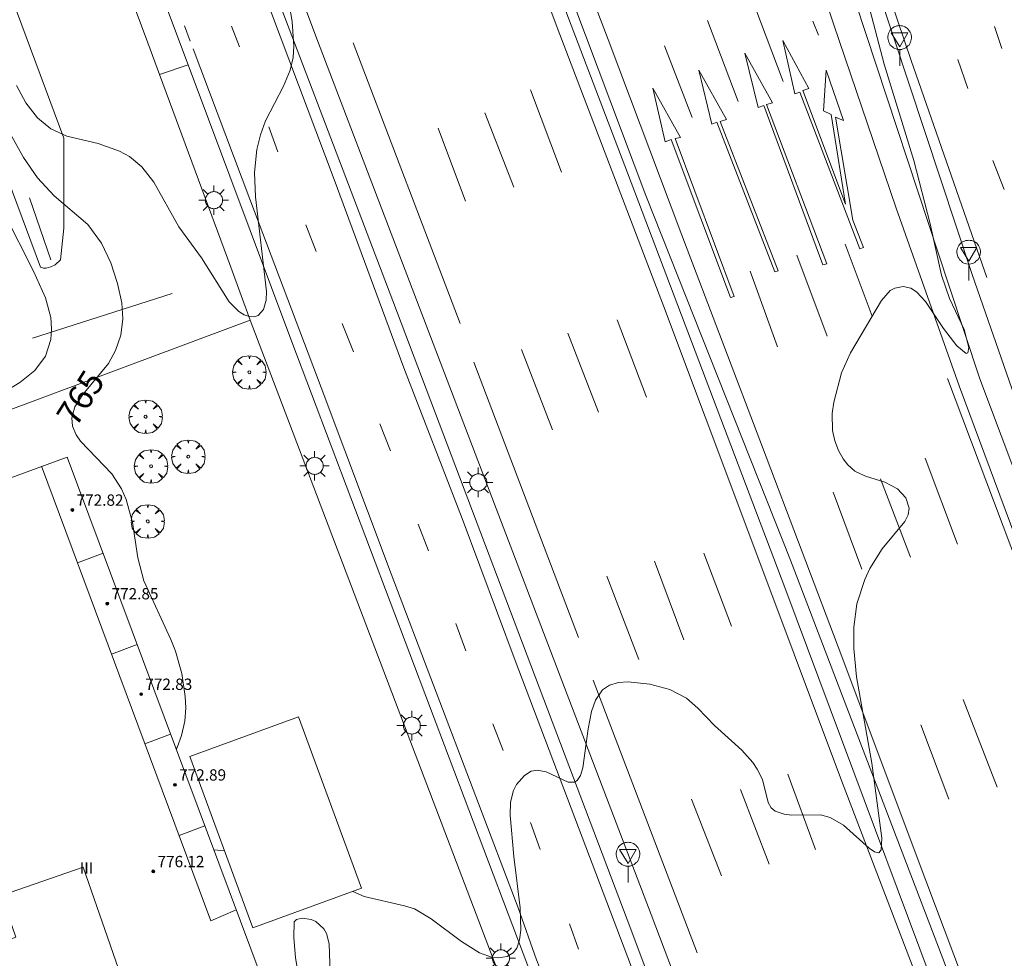
# Model space of a CAD drawing. Units: millimetres. Extents: x 423000 to 424003, y 4489499 to 4490002.
# Drawn here: x 423836 to 423906, y 4489644 to 4489710 of the extents above; entities that cross this region are included whole.
import ezdxf

# ---------------------------------------------------------------- set-up
doc = ezdxf.new("R2010")
doc.units = ezdxf.units.MM
doc.header["$MEASUREMENT"] = 0
doc.linetypes.add('VADO', pattern=[9.010000000000002, 2.71, -0.9, 0.9, -0.9, 0.9, -0.9, 0.9, -0.9])
doc.layers.get('0').update_dxf_attribs({"lineweight": 9})
for name, color, linetype, lineweight in [('1', 7, 'Continuous', 9), ('f012003p_num_plantas', 252, 'Continuous', 9), ('f031026l_pinturavial', 253, 'Continuous', 9), ('f050002l_curvanivel_cgn', 23, 'Continuous', 9), ('f050002l_curvanivel_mae', 213, 'Continuous', 9), ('f050009p_puntocotaconstruccionelevada', 211, 'Continuous', 9), ('f061013p_arbol', 91, 'Continuous', 9), ('f070045l_muro_tap', 11, 'MURO2', 9), ('f070045l_puerta', 11, 'Continuous', 9), ('f070047l_seto', 91, 'Continuous', 9), ('f070056l_edificacion_med', 221, 'Continuous', 9), ('f070056s_edificacion_edi', 240, 'Continuous', 9), ('f070057s_edificacionligera', 11, 'Continuous', 9), ('f070058l_elementoconstruido_bordillo', 30, 'Continuous', 9), ('f071045l_vado', 30, 'VADO', 9), ('f081055p_farola', 7, 'Continuous', 9), ('f081061l_panelpublicitario', 7, 'Continuous', 9), ('f081068p_senal', 7, 'Continuous', 9)]:
    doc.layers.add(name, color=color, linetype=linetype, lineweight=lineweight)
doc.styles.get("Standard").update_dxf_attribs({"font": 'arial.ttf'})
doc.styles.add('Style-s7210005_h', font='txt')
doc.linetypes.add('MURO2', pattern='A,3.1e-05,[1,muro2.shx,S=1,R=0,X=0,Y=0],-3.058844', length=3.058875)

# ---------------------------------------------------------------- blocks, each defined once
blk = doc.blocks.new('punto_cota_construccion_elevada')
at = {"layer": 'f050009p_puntocotaconstruccionelevada'}
h = blk.add_hatch(color=256, dxfattribs=at)
h.dxf.hatch_style = 1
edge = h.paths.add_edge_path()
edge.add_arc((0, 0), 0.1, 0, 360)
blk.add_circle((0, 0), 0.1, dxfattribs=at)
blk = doc.blocks.new('arbol')
at = {"color": 0, "linetype": 'Continuous', "lineweight": 0, "flags": 128}
for points in [[(0.9597426615655422, 0.01231648027896881), (1.19974266178906, 0.03631648048758507), (1.127742661628872, 0.4683164805173874), (0.887742661871016, 0.8043164815753698), (0.5277426615357399, 0.528316481038928), (0.8157426617108285, 0.8763164803385735), (0.4797426615841687, 1.104316480457783), (0.04774266155436635, 1.176316481083632), (0.01174266170710325, 0.9603164810687304), (-0.0482573383487761, 1.176316481083632), (-0.4802573383785784, 1.104316480457783), (-0.8162573385052383, 0.8763164803385735), (-0.5042573381215334, 0.528316481038928), (-0.8642573384568095, 0.8043164815753698), (-1.104257338214666, 0.4683164805173874), (-1.188257338479161, 0.03631648048758507), (-0.9362573381513357, 0.01231648027896881)], [(-0.9362573381513357, 0.01231648027896881), (-1.188257338479161, -0.04768351837992668), (-1.104257338214666, -0.479683518409729), (-0.8642573384568095, -0.8036835193634033), (-0.5042573381215334, -0.5036835186183453), (-0.8162573385052383, -0.8756835199892521), (-0.4802573383785784, -1.115683518350124)], [(-0.4802573383785784, -1.115683518350124), (-0.0482573383487761, -1.187683518975973), (0.01174266170710325, -0.9356835186481476), (0.04774266155436635, -1.187683518975973), (0.4797426615841687, -1.115683518350124), (0.8157426617108285, -0.8756835199892521), (0.5277426615357399, -0.5036835186183453), (0.887742661871016, -0.8036835193634033), (1.127742661628872, -0.479683518409729), (1.19974266178906, -0.04768351837992668), (0.9597426615655422, 0.01231648027896881)]]:
    blk.add_lwpolyline(points, dxfattribs=at)
at = {"color": 0, "linetype": 'Continuous', "lineweight": 0, "extrusion": (0, 0, -1)}
for start, end in [(180.0228971959459, 7.594644452011599), (7.223336131686467, 180.0228971959459)]:
    blk.add_arc((0, 0), 0.1039676011144903, start, end, dxfattribs=at)
blk = doc.blocks.new('farola')
at = {"layer": '1'}
for points in [[(-0.75, 0.75, 0), (-0.4199999999837019, 0.4199999999254942, 0)], [(0, 1.049999999813735, 0), (0, 0.6000000005587935, 0)], [(0.75, 0.75, 0), (0.4299999999930151, 0.4300000006332994, 0)], [(-1.049999999988358, 0, 0), (-0.5899999999674037, 0, 0)], [(0.01000000000931323, 0.6100000003352761, 0), (0.09000000002561137, 0.6000000005587935, 0), (0.1600000000325963, 0.5800000000745058, 0), (0.2399999999906868, 0.5700000002980232, 0), (0.2999999999883585, 0.5200000004842877, 0), (0.3699999999953434, 0.4900000002235174, 0), (0.4299999999930151, 0.4300000006332994, 0), (0.4799999999813735, 0.3900000005960464, 0), (0.5200000000186265, 0.3100000005215406, 0), (0.5700000000069849, 0.25, 0), (0.6000000000349246, 0.1800000006332994, 0), (0.6099999999860302, 0.1000000005587935, 0), (0.6099999999860302, 0.03000000026077032, 0), (0.6099999999860302, -0.03000000026077032, 0), (0.6099999999860302, -0.1099999994039536, 0), (0.6000000000349246, -0.1799999997019768, 0), (0.5700000000069849, -0.2599999997764826, 0), (0.5200000000186265, -0.3199999993667006, 0), (0.4799999999813735, -0.3899999996647239, 0), (0.4299999999930151, -0.4399999994784594, 0), (0.3699999999953434, -0.5, 0), (0.2999999999883585, -0.5300000002607703, 0), (0.2399999999906868, -0.5699999993667006, 0), (0.1600000000325963, -0.5899999998509884, 0), (0.09000000002561137, -0.599999999627471, 0), (0, -0.6200000001117587, 0), (-0.05999999999767169, -0.599999999627471, 0), (-0.1400000000139698, -0.5899999998509884, 0), (-0.2099999999627471, -0.5699999993667006, 0), (-0.2700000000186265, -0.5300000002607703, 0), (-0.3499999999767169, -0.5, 0), (-0.4099999999743886, -0.4399999994784594, 0), (-0.4500000000116415, -0.3899999996647239, 0), (-0.5, -0.3199999993667006, 0), (-0.5399999999790452, -0.2599999997764826, 0), (-0.5700000000069849, -0.1799999997019768, 0), (-0.5899999999674037, -0.1099999994039536, 0), (-0.5899999999674037, -0.03000000026077032, 0), (-0.5899999999674037, 0.03000000026077032, 0), (-0.5899999999674037, 0.1000000005587935, 0), (-0.5700000000069849, 0.1800000006332994, 0), (-0.5399999999790452, 0.25, 0), (-0.5, 0.3100000005215406, 0), (-0.4500000000116415, 0.3900000005960464, 0), (-0.4099999999743886, 0.4300000006332994, 0), (-0.3499999999767169, 0.4900000002235174, 0), (-0.2700000000186265, 0.5200000004842877, 0), (-0.2099999999627471, 0.5700000002980232, 0), (-0.1400000000139698, 0.5800000000745058, 0), (-0.05999999999767169, 0.6000000005587935, 0), (0.01000000000931323, 0.6100000003352761, 0)], [(1.049999999988358, 0, 0), (0.6099999999860302, 0, 0)], [(-0.75, -0.7400000002235174, 0), (-0.4199999999837019, -0.4100000001490116, 0)], [(0, -1.049999999813735, 0), (0, -0.6200000001117587, 0)], [(0.75, -0.75, 0), (0.4299999999930151, -0.4399999994784594, 0)]]:
    blk.add_polyline3d(points, dxfattribs=at)
blk = doc.blocks.new('señal')
at = {"layer": 'f081068p_senal'}
for points in [[(0, 2.868620792403817, 0), (0.1024507425609045, 2.851545668207109, 0), (0.2049014851800166, 2.851545668207109, 0), (0.3073522277409211, 2.80032029747963, 0), (0.3756527227815241, 2.766170050017536, 0), (0.4781034653424285, 2.714944678358734, 0), (0.5634790841722861, 2.646644183434546, 0), (0.6317795792128891, 2.56126856431365, 0), (0.6830049505224451, 2.492968069389462, 0), (0.7342303217737935, 2.390517327003181, 0), (0.7854556930833496, 2.305141707882285, 0), (0.8196059406036511, 2.202690965496004, 0), (0.8366810643929057, 2.100240223109722, 0), (0.8366810643929057, 1.980714356526732, 0), (0.8196059406036511, 1.878263614140451, 0), (0.7854556930833496, 1.775812871754169, 0), (0.768380569294095, 1.690437252633274, 0), (0.7171551980427466, 1.587986510246992, 0), (0.6659298267331906, 1.485535766929388, 0), (0.5805542079615407, 1.4172352720052, 0), (0.51225371286273, 1.366009901277721, 0), (0.4268780940910801, 1.280634282156825, 0), (0.324427351471968, 1.229408910498023, 0), (0.256126856431365, 1.212333787232637, 0), (0.1536761138704605, 1.178183539770544, 0), (0.05122537130955607, 1.161108415573835, 0), (-0.05122537130955607, 1.161108415573835, 0), (-0.1536761138704605, 1.178183539770544, 0), (-0.256126856431365, 1.212333787232637, 0), (-0.3415024752612226, 1.229408910498023, 0), (-0.443953217822127, 1.280634282156825, 0), (-0.51225371286273, 1.366009901277721, 0), (-0.5976293316925876, 1.4172352720052, 0), (-0.6659298267331906, 1.485535766929388, 0), (-0.7171551980427466, 1.587986510246992, 0), (-0.768380569294095, 1.690437252633274, 0), (-0.8025308168726042, 1.775812871754169, 0), (-0.8196059406036511, 1.878263614140451, 0), (-0.8537561881239526, 1.980714356526732, 0), (-0.8537561881239526, 2.100240223109722, 0), (-0.8196059406036511, 2.202690965496004, 0), (-0.8025308168726042, 2.305141707882285, 0), (-0.7513054455630481, 2.390517327003181, 0), (-0.7000800742534921, 2.492968069389462, 0), (-0.6488547030021437, 2.56126856431365, 0), (-0.5634790841722861, 2.646644183434546, 0), (-0.4951785891316831, 2.714944678358734, 0), (-0.3927278465707786, 2.766170050017536, 0), (-0.3073522277409211, 2.80032029747963, 0), (-0.2049014851800166, 2.851545668207109, 0), (-0.1024507425609045, 2.851545668207109, 0), (0, 2.868620792403817, 0)], [(0, 1.366009901277721, 0), (-0.5976293316925876, 2.356367079541087, 0), (0.5805542079615407, 2.339291955344379, 0), (0, 1.366009901277721, 0)], [(0, 1.161108415573835, 0), (0, 0, 0)]]:
    blk.add_polyline3d(points, dxfattribs=at)

msp = doc.modelspace()

# ---------------------------------------------------------------- linework, layer by layer
at = {"layer": 'f031026l_pinturavial'}
for p, q in [((423888.4465950358, 4489711.106991704, 765.619), (423890.4473008409, 4489705.800094409, 765.5740000000001)), ((423847.9603415653, 4489709.746075841, 766.414), (423848.3644275467, 4489708.659792854, 766.414)), ((423851.3070061567, 4489709.71344471, 766.099), (423851.8530621271, 4489708.248641786, 766.099)), ((423887.2638366927, 4489704.361305512, 765.5740000000001), (423885.0832028172, 4489710.128255721, 765.619)), ((423892.5624946309, 4489710.06810266, 765.523), (423892.9565690428, 4489709.075361054, 765.523)), ((423905.4415609101, 4489709.686769173, 764.534), (423905.9612935042, 4489708.130818156, 764.534)), ((423867.5206691651, 4489688.629357742, 765.529), (423859.9352035818, 4489708.525721965, 765.889)), ((423882.036035577, 4489708.333479046, 765.5740000000001), (423883.9768550915, 4489703.234660234, 765.5740000000001)), ((423902.8451828316, 4489707.354034313, 764.444), (423903.5401087846, 4489705.284583448, 764.444)), ((423874.7173828589, 4489699.361177034, 765.889), (423872.5103514016, 4489705.18958374, 766.114)), ((423871.3296252412, 4489698.298847115, 765.844), (423869.2747460408, 4489703.558010289, 766.024)), ((423853.9445165666, 4489702.586626617, 766.054), (423854.5944254465, 4489700.797689802, 766.054)), ((423867.910937526, 4489697.292056088, 765.754), (423865.9608711416, 4489702.472459598, 765.799)), ((423905.3245899869, 4489700.18489249, 764.264), (423906.1300503466, 4489698.136541749, 764.264)), ((423856.5609561278, 4489695.62269477, 765.964), (423857.2985083502, 4489693.734800103, 765.964)), ((423894.8359177065, 4489694.249723947, 765.259), (423896.7548184468, 4489689.140001064, 765.259)), ((423893.5768474522, 4489687.712147311, 765.349), (423891.4126122773, 4489693.462648192, 765.259)), ((423888.0982636149, 4489692.341527456, 765.349), (423890.0550511121, 4489686.963567248, 765.349)), ((423859.1610395543, 4489688.625455639, 765.784), (423859.9479143759, 4489686.60543686, 765.784)), ((423878.6701184335, 4489688.888386709, 765.664), (423880.7356577286, 4489683.393124408, 765.664)), ((423877.3421997926, 4489682.336131446, 765.529), (423875.1670762154, 4489687.941333668, 765.7090000000001)), ((423871.8722261444, 4489686.774423998, 765.619), (423874.0691496482, 4489681.075923727, 765.439)), ((423868.4986147479, 4489685.878930053, 765.5740000000001), (423875.9138474548, 4489666.330531972, 765.214)), ((423861.8285652457, 4489681.506108761, 765.694), (423862.5715661892, 4489679.590765277, 765.649)), ((423900.5326169842, 4489679.057488013, 765.259), (423902.8222345464, 4489672.972911076, 765.0790000000001)), ((423897.354601123, 4489677.602270504, 765.214), (423899.4808149415, 4489672.03791567, 765.214)), ((423896.0300437449, 4489671.196164186, 765.214), (423893.9857785638, 4489676.65090863, 765.304)), ((423865.2646849793, 4489672.489307439, 765.469), (423864.5326117105, 4489674.377209869, 765.469)), ((423883.3856213731, 4489666.174693869, 765.394), (423881.3092528571, 4489671.768702304, 765.394)), ((423884.8226223553, 4489672.315170354, 765.394), (423886.7898946697, 4489667.143821849, 765.394)), ((423877.9261128204, 4489670.695093132, 765.394), (423880.2109413781, 4489664.792367754, 765.349)), ((423867.2046302498, 4489667.328321867, 765.379), (423867.925990382, 4489665.401197738, 765.379)), ((423876.952121379, 4489663.310010252, 765.214), (423884.3539491433, 4489643.957414423, 764.854)), ((423905.6348556074, 4489655.719836955, 764.803), (423903.2173153803, 4489661.939283939, 764.9830000000001)), ((423869.838702312, 4489660.223480586, 765.289), (423870.5656658745, 4489658.334610721, 765.289)), ((423900.2263870743, 4489660.145093783, 764.9830000000001), (423902.2060674181, 4489654.870802269, 764.893)), ((423890.7866640862, 4489656.633116603, 765.169), (423892.7431677081, 4489651.295922474, 765.169)), ((423889.4477458166, 4489650.260547761, 765.169), (423887.4252959703, 4489655.553990697, 765.169)), ((423883.9438241556, 4489654.881132388, 765.169), (423886.0758125095, 4489649.433828835, 765.169)), ((423872.5170207378, 4489653.205830102, 765.1990000000001), (423873.2056010725, 4489651.311419819, 765.1990000000001)), ((423875.2776239577, 4489646.028371731, 765.019), (423875.9224784204, 4489644.221712715, 765.019))]:
    msp.add_line(p, q, dxfattribs=at)
for points in [[(423825.9228531137, 4489962.276750487, 768.269), (423826.2606889742, 4489950.449989815, 768.089), (423826.9003471839, 4489936.647260891, 768.089), (423827.5736444149, 4489930.292665865, 768.089), (423828.6705959191, 4489922.257691308, 767.999), (423830.2790184383, 4489912.498035344, 767.999), (423832.3482787473, 4489902.43997845, 767.819), (423834.5718520214, 4489892.512810879, 767.639), (423836.789901073, 4489884.384669358, 767.4590000000001), (423839.4994346566, 4489875.190113403, 767.279), (423843.0412262349, 4489864.916528782, 767.189), (423846.7682776788, 4489854.104544106, 766.919), (423851.6853454834, 4489840.555408292, 766.739), (423856.3084163724, 4489827.940099653, 766.559), (423861.2587656394, 4489814.489528787, 766.379), (423866.6129494511, 4489800.071692097, 766.019), (423872.119945438, 4489785.291124091, 765.839), (423877.0915485219, 4489771.599121459, 765.479), (423882.2707325165, 4489757.47830612, 765.299), (423887.0890898635, 4489744.006433285, 765.119), (423892.1994430727, 4489728.942572424, 764.849), (423899.5263800686, 4489707.270570136, 764.399), (423904.8899813428, 4489691.873514998, 764.129)], [(423867.5667144792, 4489727.981636472, 766.288), (423874.4180960836, 4489709.622518211, 766.018), (423881.9575526794, 4489689.882012045, 765.658), (423887.8708425799, 4489674.131462166, 765.4780000000001), (423894.5914137016, 4489656.188800254, 765.208), (423900.832519987, 4489639.879019007, 765.028), (423907.073338935, 4489623.393997943, 764.668), (423912.4629738571, 4489609.057366217, 764.308), (423917.8858232203, 4489594.92876633, 764.128), (423923.7227680957, 4489579.39741893, 763.8580000000001), (423930.8474826693, 4489560.66537068, 763.498), (423937.8298184251, 4489541.977415983, 763.048), (423944.5722331972, 4489523.990900486, 762.778), (423951.5436471276, 4489505.324872583, 762.328), (423953.5158953441, 4489500, 762.1768811373761)], [(423871.7181409581, 4489725.281226818, 765.984), (423878.0225232563, 4489708.773254772, 765.714), (423883.2451595804, 4489694.898895368, 765.534), (423888.9816295776, 4489679.849895072, 765.354), (423894.6086875477, 4489664.998545969, 765.0840000000001), (423899.9623593265, 4489650.729067807, 764.995), (423905.7859704785, 4489635.285040555, 764.635), (423912.1120820376, 4489618.447037957, 764.274), (423920.6236105614, 4489595.934055899, 764.005), (423931.3312778412, 4489567.592521237, 763.284), (423940.2362904052, 4489544.124508169, 762.745), (423950.4194561749, 4489517.144091148, 762.2040000000001), (423956.8303138687, 4489500, 761.7598635862704)], [(423890.3454698468, 4489720.935706733, 765.5740000000001), (423894.0273630571, 4489709.877607089, 765.394), (423898.4722301245, 4489696.804790788, 765.304), (423902.9287974843, 4489684.191509242, 765.124), (423907.6370691322, 4489671.533991523, 764.944)], [(423852.8339958269, 4489714.113845348, 766.144), (423858.5895092827, 4489698.829804636, 765.874), (423863.5145582127, 4489685.477057307, 765.514), (423867.6651730548, 4489674.779070809, 765.244), (423871.4219359464, 4489664.706820909, 765.064), (423875.910695882, 4489652.856970926, 764.884), (423881.1750044612, 4489639.03208866, 764.7040000000001), (423886.4503177889, 4489625.22911021, 764.524), (423891.6270557745, 4489611.514044885, 764.344), (423896.3998538731, 4489598.96194389, 764.164), (423901.5659825976, 4489585.466168748, 763.804), (423908.0202811084, 4489568.218219507, 763.624), (423913.5246987401, 4489553.658287794, 763.444), (423919.0725061811, 4489538.802253608, 763.174), (423925.2428923656, 4489522.333298923, 762.634), (423930.6492200263, 4489508.157291154, 762.184), (423933.6939578426, 4489500, 761.957945735867)], [(423848.5774395841, 4489708.116628663, 766.369), (423852.5858786341, 4489697.439638842, 766.009), (423857.6556364559, 4489684.069894633, 765.649), (423862.616716651, 4489670.851655715, 765.379), (423871.6349819683, 4489647.164507325, 764.929), (423872.9357273248, 4489643.473830139, 764.974), (423873.0198428121, 4489643.295880551, 764.976), (423873.0899162111, 4489643.105247103, 764.977), (423873.143650684, 4489642.903469904, 764.9780000000001), (423873.1789574467, 4489642.692592467, 764.9780000000001), (423873.194087015, 4489642.475129213, 764.977), (423873.1877546993, 4489642.253992807, 764.975), (423873.1592461715, 4489642.032382673, 764.9730000000001), (423873.1084894625, 4489641.813641677, 764.97), (423873.0360828236, 4489641.601093358, 764.967), (423872.9432732182, 4489641.397875693, 764.962), (423872.8318868173, 4489641.206788612, 764.958), (423872.7042193922, 4489641.03017054, 764.953), (423872.562899523, 4489640.869814806, 764.947), (423872.4107401081, 4489640.726930819, 764.941), (423872.2505934601, 4489640.602148759, 764.9350000000001), (423872.085222716, 4489640.495561393, 764.929), (423869.5246634324, 4489639.436382319, 764.659)], [(423848.5774395841, 4489708.116628663, 766.369), (423852.5858786341, 4489697.439638842, 766.009), (423857.6556364559, 4489684.069894633, 765.649), (423862.616716651, 4489670.851655715, 765.379), (423871.6349819683, 4489647.164507325, 764.929), (423872.9357273248, 4489643.473830139, 764.974)], [(423891.2709594756, 4489704.925042831, 765.5740000000001), (423890.4110351747, 4489708.70958437, 765.523), (423892.2648527317, 4489705.291750454, 765.5740000000001), (423891.8452710044, 4489705.157327671, 765.5740000000001), (423894.8764113898, 4489697.086147747, 765.259), (423893.864179178, 4489703.449546395, 765.5740000000001), (423893.3188867753, 4489703.717558644, 765.5740000000001), (423893.4931579737, 4489706.604008109, 765.523), (423894.7179043321, 4489703.01423262, 765.5740000000001), (423894.1669820211, 4489703.249284949, 765.5740000000001), (423895.3859853543, 4489695.952137289, 765.259), (423896.1358323946, 4489694.00488274, 765.259), (423895.8817909396, 4489693.913253107, 765.259), (423891.640273254, 4489705.044893321, 765.5740000000001), (423891.2709594756, 4489704.925042831, 765.5740000000001)], [(423888.6609061012, 4489703.95599244, 765.5740000000001), (423887.7240124812, 4489707.801404793, 765.5740000000001), (423889.6821756004, 4489704.278485605, 765.5740000000001), (423889.2682030419, 4489704.166026413, 765.5740000000001), (423893.5357482512, 4489692.866121537, 765.259), (423893.2541143565, 4489692.780194935, 765.259), (423889.0623986442, 4489704.083322305, 765.5740000000001), (423888.6609061012, 4489703.95599244, 765.5740000000001)], [(423885.3765831779, 4489702.752243403, 765.5740000000001), (423884.4618255788, 4489706.597351168, 765.5740000000001), (423886.4198590023, 4489703.085540152, 765.5740000000001), (423885.9727503512, 4489702.945840984, 765.5740000000001), (423890.0876697711, 4489692.368072091, 765.259), (423889.8557730755, 4489692.281806814, 765.349), (423885.7459924736, 4489702.905086394, 765.5740000000001), (423885.3765831779, 4489702.752243403, 765.5740000000001)], [(423886.7125294612, 4489690.455925484, 765.349), (423882.4894165256, 4489701.678245019, 765.5740000000001), (423882.0808368778, 4489701.516268805, 765.5740000000001), (423881.1935226577, 4489705.322852882, 765.5740000000001), (423883.1571305186, 4489701.821817509, 765.5740000000001), (423882.7763913589, 4489701.747626349, 765.5740000000001), (423886.9609384249, 4489690.525875969, 765.349), (423886.7125294612, 4489690.455925484, 765.349)], [(423902.119614499, 4489684.729165914, 765.124), (423909.389436782, 4489665.392364638, 764.854), (423913.8144555146, 4489653.566953097, 764.5840000000001), (423918.1744394018, 4489642.13556832, 764.404), (423921.705625197, 4489632.631488242, 764.314), (423925.8147121252, 4489621.73672016, 764.224), (423929.3354534741, 4489612.539030573, 763.864), (423932.4305798827, 4489604.140886892, 763.864), (423935.842086612, 4489595.085644486, 763.684), (423939.1990208831, 4489586.128980146, 763.504), (423942.9813189253, 4489576.219584852, 763.234), (423946.5675077548, 4489566.879529655, 763.144), (423949.5975813774, 4489558.864470948, 762.874)]]:
    msp.add_polyline3d(points, dxfattribs=at)
at = {"layer": 'f050002l_curvanivel_cgn'}
for points in [[(423836.0304285862, 4489705.506056736, 766), (423836.7119225911, 4489704.267130353, 766), (423837.539649054, 4489703.20633794, 766), (423838.4835377959, 4489702.424220542, 766), (423839.6186806576, 4489701.910903376, 766), (423841.8255799491, 4489701.397366195, 766), (423843.357622349, 4489700.855052958, 766), (423844.0623204937, 4489700.464530397, 766), (423844.9370997944, 4489699.740267184, 766), (423845.7772045325, 4489698.651503882, 766), (423847.5606157345, 4489695.483920062, 766), (423849.1743069526, 4489693.281168324, 766), (423851.1276150724, 4489690.155790179, 766), (423851.811633188, 4489689.481446603, 766), (423852.1960083002, 4489689.244931853, 766), (423852.5740032599, 4489689.113385078, 766), (423852.8993120401, 4489689.098896491, 766), (423853.1937479991, 4489689.196095495, 766), (423853.5736490953, 4489689.623131434, 766), (423853.7596973938, 4489690.271376985, 766), (423853.7905896751, 4489690.8849088, 766), (423852.9884518092, 4489697.61679493, 766), (423852.9247003551, 4489699.341765068, 766), (423853.0879959929, 4489700.961779045, 766), (423853.3449596639, 4489702.012451401, 766), (423853.7080655764, 4489702.993641226, 766), (423854.9808338956, 4489705.460203267, 766), (423855.4698974416, 4489706.60420121, 766), (423855.6684091857, 4489707.505372287, 766), (423855.7221239924, 4489708.301882767, 766), (423855.5910650769, 4489710.013113954, 766), (423855.3111507281, 4489711.806465385, 766)], [(423835.1900132413, 4489696.412832403, 764), (423837.2406456336, 4489692.337847177, 764), (423838.1047173994, 4489690.442139967, 764), (423838.4747392872, 4489689.049987823, 764), (423838.5321245895, 4489688.253707734, 764), (423838.4703105493, 4489687.475029297, 764), (423838.0954621164, 4489686.313852336, 764), (423837.3341832843, 4489685.283297877, 764), (423836.2838559403, 4489684.437278512, 764), (423834.3192127896, 4489683.261888868, 764)]]:
    msp.add_polyline3d(points, dxfattribs=at)
at = {"layer": 'f050002l_curvanivel_mae'}
msp.add_line((423850.0459401021, 4489651.274088638, 765), (423850.7994246723, 4489651.194120146, 765), dxfattribs=at)
for points in [[(423859.896690465, 4489648.330584791, 765), (423860.7127198522, 4489647.976526529, 765), (423863.583634989, 4489647.309705982, 765), (423864.2756716876, 4489647.081250125, 765), (423865.4711126089, 4489646.388562582, 765), (423867.6205147981, 4489644.760589198, 765), (423868.8927895753, 4489643.979274782, 765), (423869.8198614221, 4489643.646907187, 765), (423870.2343544831, 4489643.602005741, 765), (423870.8583727209, 4489643.702083606, 765), (423871.2959463111, 4489643.974556875, 765), (423871.5451324391, 4489644.3069989, 765), (423871.7458273811, 4489644.879524063, 765), (423871.832008982, 4489645.566961326, 765), (423871.7900150308, 4489647.164724968, 765), (423871.3371893687, 4489650.804746491, 765), (423871.0787304603, 4489653.725756991, 765), (423871.0972336195, 4489654.64904814, 765), (423871.3059292764, 4489655.488145715, 765), (423871.5189173045, 4489655.906294446, 765), (423872.086992413, 4489656.561701683, 765), (423872.5685287602, 4489656.847252176, 765), (423872.9934046884, 4489656.929169532, 765), (423873.6213965062, 4489656.804047403, 765), (423875.1933162119, 4489656.086339535, 765), (423875.6347623998, 4489656.081218154, 765), (423875.8362789801, 4489656.194231572, 765), (423876.0733369823, 4489656.553945391, 765), (423876.2279132544, 4489657.084263213, 765), (423876.5986040095, 4489659.867582416, 765), (423876.8528101955, 4489661.08287683, 765), (423877.120717606, 4489661.894415729, 765), (423877.6154930284, 4489662.623735414, 765), (423878.1274304917, 4489662.957896489, 765), (423878.7539133718, 4489663.140859161, 765), (423879.4556033839, 4489663.19736859, 765), (423880.97500297, 4489663.036330969, 765), (423882.3971332273, 4489662.641932383, 765), (423883.5819403185, 4489662.047682999, 765), (423884.3929363818, 4489661.328835225, 765), (423885.575747892, 4489660.089526912, 765), (423887.5041552116, 4489658.337821643, 765), (423888.2906837247, 4489657.462444357, 765), (423888.6125432964, 4489657.002633183, 765), (423888.9706254283, 4489656.270812925, 765), (423889.3759914605, 4489654.623045679, 765), (423889.5958037262, 4489654.262405097, 765), (423889.8870743699, 4489654.026503084, 765), (423890.5264649012, 4489653.800618755, 765), (423891.0701887376, 4489653.726528916, 765), (423893.0961740515, 4489653.757713478, 765), (423893.7696547698, 4489653.571772152, 765), (423894.7263683734, 4489653.022751668, 765), (423896.5499088748, 4489651.384312016, 765), (423896.9235263666, 4489651.131236345, 765), (423897.245872743, 4489651.067899496, 765), (423897.4089143901, 4489651.278926878, 765), (423897.4578027175, 4489652.10050337, 765), (423896.7268702053, 4489657.42094535, 765), (423895.650731292, 4489663.54988084, 765), (423895.4597207996, 4489665.551826266, 765), (423895.4597427036, 4489667.080281099, 765), (423895.6851819003, 4489668.737324863, 765), (423896.237372794, 4489670.465009109, 765), (423896.6039202132, 4489671.237336877, 765), (423897.4823450823, 4489672.638414634, 765), (423899.0755396246, 4489674.560794038, 765), (423899.3250905324, 4489675.034699715, 765), (423899.3992682955, 4489675.52094702, 765), (423899.1592138431, 4489676.244351406, 765), (423898.5490952556, 4489676.88298127, 765), (423897.6672872083, 4489677.364379548, 765), (423896.2935922551, 4489677.778561734, 765), (423895.5364722402, 4489678.137405466, 765), (423895.026698503, 4489678.600314565, 765), (423894.7151120143, 4489679.011670301, 765), (423894.3699807495, 4489679.620490394, 765), (423894.1056562341, 4489680.299442874, 765), (423893.9449005526, 4489681.037868798, 765), (423893.926481249, 4489682.23544896, 765), (423894.0334052785, 4489683.036544187, 765), (423894.5836425368, 4489685.118410911, 765), (423895.2176331846, 4489686.532160807, 765), (423897.435531733, 4489690.251696601, 765), (423898.0504858958, 4489690.951707519, 765), (423898.3754558025, 4489691.138979197, 765), (423898.9684311175, 4489691.244468792, 765), (423899.4985346833, 4489691.119028773, 765), (423899.9054160137, 4489690.877416751, 765), (423900.548531119, 4489690.188040968, 765), (423901.8329693086, 4489688.264311205, 765), (423902.781642992, 4489687.042674446, 765), (423903.4309140032, 4489686.503271048, 765), (423903.5461912882, 4489686.529601515, 765), (423903.6294451401, 4489686.912746643, 765), (423903.2995349996, 4489688.184960647, 765), (423902.2483832333, 4489690.394049297, 765), (423901.6802841093, 4489692.055107994, 765), (423900.8765936753, 4489695.702738717, 765), (423899.7152131858, 4489700.187672495, 765), (423897.6067827993, 4489707.023794279, 765), (423896.4795071453, 4489711.353240645, 765)], [(423835.2443090394, 4489702.746060569, 765), (423836.5405334323, 4489700.395697717, 765), (423837.5387699556, 4489698.954, 765), (423838.7200435651, 4489697.685444147, 765), (423841.0907874873, 4489695.641536484, 765), (423842.064546767, 4489694.317734937, 765), (423842.7209613508, 4489692.935962758, 765), (423843.2112074689, 4489691.469464779, 765), (423843.5103427774, 4489690.090009796, 765), (423843.5821197945, 4489688.942525825, 765), (423843.4392158415, 4489687.800316873, 765), (423843.0740915895, 4489686.695416078, 765), (423842.5757591325, 4489685.786483523, 765), (423840.7347328232, 4489683.583798897, 765), (423840.1815366771, 4489682.708741849, 765), (423839.9649191311, 4489681.930964195, 765), (423840.0025680333, 4489681.346230571, 765), (423840.2649298403, 4489680.716658072, 765), (423840.5901514566, 4489680.267641067, 765), (423842.7923327721, 4489677.944962408, 765), (423843.4913596659, 4489676.882319541, 765), (423843.8276345131, 4489676.136627122, 765), (423844.2645462843, 4489674.489856021, 765), (423844.6551011545, 4489672.006040907, 765), (423845.0692031445, 4489670.367776659, 765), (423846.9966257427, 4489666.194324633, 765), (423847.314648242, 4489665.364805385, 765), (423847.7666967263, 4489663.776976611, 765), (423848.015632196, 4489662.164980316, 765), (423848.046383273, 4489661.361912686, 765), (423847.9772965591, 4489660.398424479, 765), (423847.7546803247, 4489659.382856788, 765), (423847.4323955933, 4489658.526538505, 765), (423847.3771662591, 4489658.419796577, 765)], [(423855.7445844776, 4489646.166991795, 765), (423855.7226619374, 4489645.061157462, 765), (423855.8300905926, 4489643.62157763, 765), (423856.3646038958, 4489640.642463882, 765), (423856.3156364047, 4489638.793892917, 765), (423856.4588760658, 4489638.510750567, 765), (423856.7152628977, 4489638.480590753, 765), (423857.1358345915, 4489638.682721986, 765), (423857.5702275735, 4489639.07066842, 765), (423857.9591160399, 4489639.648835792, 765), (423858.1975704368, 4489640.337932377, 765), (423858.3151247111, 4489641.883602357, 765), (423858.22123925, 4489644.615865747, 765), (423858.0448256848, 4489645.340293096, 765), (423857.8468575222, 4489645.680707761, 765), (423857.2799523686, 4489646.189363401, 765), (423856.9537032048, 4489646.340602881, 765), (423856.3184469057, 4489646.438696491, 765), (423855.9070809453, 4489646.333757808, 765), (423855.7445844776, 4489646.166991795, 765)]]:
    msp.add_polyline3d(points, dxfattribs=at)
at = {"layer": 'f070045l_muro_tap'}
for points in [[(423750.0461466271, 4490000, 770.2623083871487), (423755.848155058, 4489984.062668426, 770.0572509765625), (423770.1606537887, 4489941.436192891, 769.4010009765625), (423780.8338397084, 4489912.445082013, 769.3072509765625), (423789.2469950159, 4489890.094566079, 768.8385009765625), (423814.1073632309, 4489823.892957455, 768.2760009765625), (423839.2738076836, 4489757.07079584, 766.9635009765625), (423857.2701419294, 4489709.009021351, 766.2135009765625), (423881.0684838737, 4489646.681248602, 765.1822509765625), (423898.0002716955, 4489602.029155323, 764.4322509765625), (423908.0756609081, 4489574.794603189, 763.7822875976562), (423924.2849365971, 4489531.943924826, 763.082275390625), (423936.040840518, 4489500, 762.2115842909785)], [(423934.670588833, 4489500, 762.1566336431224), (423934.3534610799, 4489500.854798682, 762.1822509765625), (423920.6193897024, 4489537.081193132, 763.332275390625), (423905.7760956348, 4489576.251587864, 763.9822387695312), (423891.7852653262, 4489613.214265665, 764.6822509765625), (423879.7063123656, 4489645.46218892, 765.207275390625), (423862.7442522668, 4489690.238226553, 765.957275390625), (423840.2889486509, 4489749.154808328, 767.082275390625), (423825.0401506145, 4489790.086894134, 767.9822387695312), (423807.5903846378, 4489836.227140328, 768.7322387695312), (423796.6092739322, 4489865.498425277, 768.8822631835938)], [(423828.7831851942, 4489833.350505918, 768.2103632988362), (423840.8755832537, 4489802.231343484, 767.7944298702895), (423854.8389686703, 4489765.513602743, 767.2204202869862), (423866.8708957537, 4489734.582609687, 766.718234342055), (423875.3480370073, 4489711.955159076, 765.9116582110748), (423875.5992330372, 4489711.284658775, 765.8877576158281), (423880.688760337, 4489697.699533299, 765.4035034179688), (423890.9779001267, 4489671.836177612, 765.4035034179688), (423903.9230975822, 4489637.928052315, 764.9660034179688), (423913.0157901966, 4489613.83578206, 764.4822387695312), (423931.6710082451, 4489564.24738745, 763.5885009765625), (423949.7362623729, 4489516.459315943, 762.488525390625), (423955.9077129635, 4489500, 762.031096155749)], [(423954.6073218969, 4489500, 762.4264536473705), (423947.4086859928, 4489519.389953392, 762.947265625), (423925.0016925583, 4489578.760106819, 764.1160278320312), (423911.7489024482, 4489613.616243593, 764.5285034179688), (423904.9687982695, 4489631.348111009, 764.9035034179688), (423890.5715822497, 4489669.88088841, 765.5285034179688), (423879.4057058701, 4489699.318213627, 766.0285034179688), (423866.3473089107, 4489733.551906517, 766.7034912109375), (423849.0206454751, 4489779.567706091, 767.4534912109375), (423835.964264638, 4489814.172722725, 767.978515625), (423828.7831851942, 4489833.350505918, 768.2103632988382)], [(423892.6678527617, 4489725.917717202, 765.197265625), (423903.8642726467, 4489692.107885741, 764.322265625), (423909.8748353086, 4489674.844055651, 764.134765625), (423922.3068381682, 4489640.523175327, 763.634765625), (423932.4571964212, 4489615.095116954, 763.2637939453125), (423953.0524869318, 4489559.68681227, 762.2637939453125), (423972.6721839241, 4489507.964173447, 761.5137939453125), (423975.6867219901, 4489500, 761.34142172469)], [(423974.1232977229, 4489500, 761.7430661375228), (423971.7447256913, 4489506.28298869, 761.916015625), (423955.2406499544, 4489549.789586959, 762.8097534179688), (423930.6008302121, 4489615.345527107, 764.322265625), (423918.1728505814, 4489648.123605071, 764.572265625), (423904.3978515982, 4489684.703775425, 765.197265625), (423902.2207625036, 4489691.28076636, 765.197265625), (423895.5855688674, 4489711.422884924, 765.384765625)], [(423852.6322947091, 4489688.868756687, 766.1000756391), (423851.2423243527, 4489692.618775839, 766.1000756391), (423846.1896043019, 4489706.290698344, 766.2255370164365)], [(423777.7877368933, 4489661.440272382, 765.602), (423795.3277605716, 4489667.820124507, 763.941), (423809.9477778636, 4489672.930000238, 765.788), (423852.6322947091, 4489688.868756687, 766.1000756390996)], [(423852.6322947091, 4489688.868756687, 766.1000756391), (423870.3172922585, 4489642.349252634, 765.109), (423869.0294739917, 4489641.872990707, 765.0992865425915)]]:
    msp.add_polyline3d(points, dxfattribs=at)
at = {"layer": 'f070045l_puerta'}
msp.add_polyline3d([(423846.19, 4489706.291, 766.2255370164365), (423845.362, 4489708.529, 766.2460756391), (423843.172, 4489714.409, 766.5900756391001), (423842.454, 4489716.347, 766.612633955373)], dxfattribs=at)
at = {"layer": 'f070047l_seto'}
msp.add_line((423838.4643808102, 4489693.131437748, 765.628), (423836.9589156788, 4489697.541856749, 764.6700000000001), dxfattribs=at)
at = {"layer": 'f070056l_edificacion_med'}
for p, q in [((423842.1790146108, 4489672.318620393, 764.585), (423840.3590117805, 4489671.638635491, 764.585)), ((423844.5989380304, 4489665.848570625, 763.729), (423842.7689352148, 4489665.168585821, 763.729)), ((423846.9688626971, 4489659.478521759, 763.729), (423845.1488598464, 4489658.798536852, 763.729)), ((423849.3987858298, 4489652.978471787, 765.391), (423847.5787829689, 4489652.298486881, 765.391))]:
    msp.add_line(p, q, dxfattribs=at)
for points in [[(423851.5787152797, 4489646.998426359, 764.797), (423849.8387114482, 4489646.248440387, 764.797), (423837.8090928746, 4489678.488688071, 765.601)], [(423824.5287501392, 4489644.018679328, 766.468), (423825.5187175549, 4489641.258658509, 766.468), (423835.9987332691, 4489645.088571288, 766.56), (423834.9787679748, 4489648.038593163, 766.311), (423840.7687753415, 4489650.038544496, 765.698), (423843.2686906574, 4489642.838491015, 766.199), (423821.6186572652, 4489634.848670872, 765.488), (423818.8587452431, 4489642.278727854, 766.468), (423819.3587459656, 4489642.458723681, 766.468)]]:
    msp.add_polyline3d(points, dxfattribs=at)
at = {"layer": 'f070056s_edificacion_edi'}
msp.add_polyline3d([(423798.018549113, 4489619.618840523, 764.8), (423792.1087458268, 4489636.258965559, 765.011), (423800.3438890479, 4489639.368888615, 765.4733731767151), (423808.1840066903, 4489642.32963404, 765.8999286985227), (423810.6870922357, 4489643.27490035, 766.0541062115825), (423818.0587885139, 4489646.058750927, 766.468), (423819.3587459656, 4489642.458723681, 766.468), (423824.4387535284, 4489644.30868138, 766.468), (423824.5287501392, 4489644.018679328, 766.468), (423832.4587621487, 4489646.928613376, 766.56), (423822.8390706002, 4489672.988812642, 765.823), (423839.6390953423, 4489679.138672749, 765.601), (423854.2086339515, 4489640.12837295, 764.797), (423849.0686854614, 4489638.252277897, 764.7972744228899), (423846.3374318691, 4489637.255362974, 764.797420245072), (423840.5209470397, 4489635.132330332, 764.797730788374), (423837.8281713697, 4489634.149459954, 764.7978745562119), (423829.2331941625, 4489631.012270106, 764.7983334437844), (423826.3998979512, 4489629.978109351, 764.7984847140423)], close=True, dxfattribs=at)
at = {"layer": 'f070057s_edificacionligera'}
msp.add_polyline3d([(423848.3454154406, 4489657.888887978, 766.9475147317022), (423856.057158888, 4489660.715676014, 766.9475147317022), (423860.5140423603, 4489648.556879008, 766.9475147317022), (423852.8022989128, 4489645.730090971, 766.9475147317022)], close=True, dxfattribs=at)
at = {"layer": 'f070058l_elementoconstruido_bordillo'}
for points in [[(423842.4538617214, 4489716.347168519, 766.7), (423841.0311085755, 4489715.817872244, 766.43), (423833.821059929, 4489735.198547821, 766.89), (423823.8579271049, 4489731.492037588, 767.15), (423824.4425220751, 4489729.920641053, 763.99), (423828.3826215158, 4489731.386446955, 766.88), (423839.3970544295, 4489701.779552278, 766.13), (423839.4033601301, 4489695.387971235, 764.66), (423839.1548383991, 4489693.135153243, 764.5), (423838.7768992037, 4489692.771880633, 764.19), (423838.4705266111, 4489692.64935304, 764.19), (423838.1488353888, 4489692.557457345, 764.19), (423837.9650118332, 4489692.542141396, 764.01), (423837.7474386598, 4489692.611568782, 764.01), (423823.510065948, 4489730.881754595, 763.99), (423819.8248228907, 4489729.510761018, 763.75), (423820.0016097802, 4489729.03555627, 763.7521841766868), (423820.8956811377, 4489726.632284425, 763.763230300187), (423835.2033905765, 4489688.173032858, 763.94), (423825.7752353205, 4489684.665546351, 763.95), (423825.5691121582, 4489685.219607264, 763.95), (423824.9308681713, 4489684.98216609, 763.95)], [(423845.338334228, 4489714.673485875, 766.4), (423848.2258718858, 4489706.968201291, 766.28), (423855.5872133989, 4489687.324741013, 765.92), (423872.3353550346, 4489643.044980707, 765.02), (423872.4689598973, 4489642.690058218, 765.02), (423872.5255415569, 4489642.31492839, 764.94), (423872.5025990367, 4489641.936172403, 764.94), (423872.4011464233, 4489641.570531728, 764.9), (423872.2256680429, 4489641.23416811, 764.9), (423871.9839202483, 4489640.941949224, 764.83), (423871.6865885793, 4489640.706791494, 764.8), (423871.3468154492, 4489640.539089167, 764.8), (423871.0216091567, 4489640.452771099, 764.82), (423869.779423208, 4489640.01287929, 764.71), (423864.2455048416, 4489638.053168375, 764.69), (423858.4736068145, 4489636.009182394, 764.7), (423838.1326762405, 4489628.356003118, 764.51), (423831.5301846942, 4489625.871846787, 764.58), (423829.0161011454, 4489624.925934698, 764.58), (423804.5196591553, 4489615.672424037, 764.3), (423781.8848761219, 4489607.337142078, 763.89), (423768.0353800249, 4489602.254912613, 763.64), (423738.8878708315, 4489591.2731303, 762.77), (423708.5009357695, 4489579.988631949, 762.21)]]:
    msp.add_polyline3d(points, dxfattribs=at)
at = {"layer": 'f071045l_vado'}
msp.add_line((423846.1896043019, 4489706.290698344, 766.2255370164365), (423848.2258718858, 4489706.968201291, 766.5134105050191), dxfattribs=at)
at = {"layer": 'f081061l_panelpublicitario'}
msp.add_line((423837.1707450848, 4489687.579846391, 787.5419921875), (423847.0755742327, 4489690.741889921, 787.5349731445312), dxfattribs=at)

# ---------------------------------------------------------------- block references
at = {"layer": 'f050009p_puntocotaconstruccionelevada'}
for p in [(423840.0023528325, 4489675.389638146, 772.82), (423842.4822651315, 4489668.746454258, 772.85), (423844.87928286, 4489662.325328173, 772.83), (423847.2812180843, 4489655.89102911, 772.89), (423845.7436921135, 4489649.745464972, 776.12)]:
    msp.add_blockref('punto_cota_construccion_elevada', p, dxfattribs=at)
at = {"layer": 'f061013p_arbol'}
for p in [(423852.5662833589, 4489685.15929855, 765.956), (423845.1991999629, 4489682.007195637, 765.601), (423848.2305001807, 4489679.171657006, 765.956), (423845.5850107638, 4489678.488611104, 765.601), (423845.3528368201, 4489674.579207223, 764.585)]:
    msp.add_blockref('arbol', p, dxfattribs=at)
at = {"layer": 'f081055p_farola'}
for p in [(423850.0365057614, 4489697.372264883, 766.242), (423857.1835232875, 4489678.520594282, 765.764), (423868.7953011012, 4489677.344725238, 765.403), (423864.0865880589, 4489660.095058369, 765.554), (423870.4071033979, 4489643.577868429, 765.109)]:
    msp.add_blockref('farola', p, dxfattribs=at)
at = {"layer": 'f081068p_senal'}
for p in [(423898.7157963688, 4489706.893920628, 765.259), (423903.6184730606, 4489691.668287978, 765.098), (423879.4374059515, 4489648.949933087, 764.912)]:
    msp.add_blockref('señal', p, dxfattribs=at)

# ---------------------------------------------------------------- texts
at = {"layer": 'f012003p_num_plantas', "insert": (423841.00393285, 4489649.98075), "char_height": 0.8, "width": 2.4, "attachment_point": 5}
msp.add_mtext('{\\fArial|b0|i0;III}', dxfattribs=at)
at = {"layer": 'f050002l_curvanivel_mae', "insert": (423840.5799141431, 4489683.338903523, 765), "char_height": 1.75, "width": 5.25, "attachment_point": 5, "rotation": 57.699623709303616}
msp.add_mtext('{\\fRoman|b1|i0;765}', dxfattribs=at)
at = {"layer": 'f050009p_puntocotaconstruccionelevada', "style": 'Style-s7210005_h'}
for s, p in [('772.82', (423840.3023528325, 4489675.689638146, 772.82)), ('772.85', (423842.7822651315, 4489669.046454258, 772.85)), ('772.83', (423845.17928286, 4489662.625328173, 772.83)), ('772.89', (423847.5812180843, 4489656.19102911, 772.89)), ('776.12', (423846.0436921135, 4489650.045464972, 776.12))]:
    msp.add_text(s, height=0.8, dxfattribs=at).set_placement(p)

doc.saveas('drawing.dxf')
